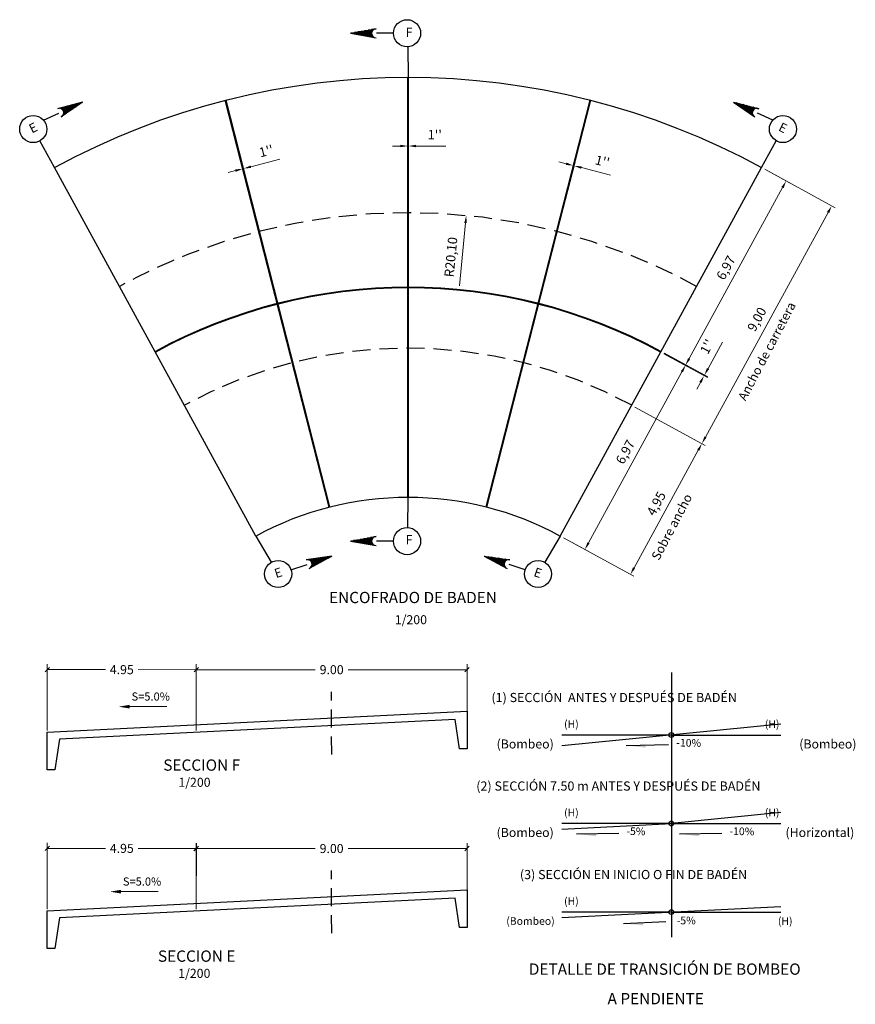
# Model space of a CAD drawing. Units: metres. Extents: x 287194 to 288338, y 8146378 to 8146785.
# Drawn here: x 287554 to 287581, y 8146629 to 8146662 of the extents above; entities that cross this region are included whole.
import ezdxf
from ezdxf.enums import TextEntityAlignment as Align

# ---------------------------------------------------------------- set-up
doc = ezdxf.new("R2010")
doc.units = ezdxf.units.M
doc.header["$LTSCALE"] = 15
doc.linetypes.add('DASHED', pattern=[0.75, 0.5, -0.25])
for name, color, linetype in [('11', 7, 'Continuous'), ('12', 7, 'Continuous'), ('15', 7, 'Continuous'), ('16', 7, 'Continuous'), ('_emboq', 152, 'Continuous'), ('cotas', 252, 'Continuous'), ('texto', 7, 'Continuous'), ('TEXTOS', 4, 'Continuous'), ('TITULO', 1, 'Continuous')]:
    doc.layers.add(name, color=color, linetype=linetype)
doc.styles.add('Arial', font='arial.ttf')
doc.styles.add('ROMANS', font='romans.shx')
doc.styles.get("Standard").update_dxf_attribs({"font": 'simplex.shx'})
doc.dimstyles.new('125', dxfattribs={"dimscale": 125, "dimtxt": 0.0025, "dimasz": 0.002, "dimexe": 0.001, "dimexo": 0.001, "dimgap": 0.0012, "dimtad": 1, "dimzin": 4, "dimtxsty": 'ROMANS', "dimcen": 0.001, "dimclrd": 8, "dimclre": 8, "dimclrt": 7, "dimaunit": 1, "dimadec": 4, "dimazin": 1, "dimtfac": 1, "dimtmove": 0, "dimatfit": 3, "dimfxl": 1, "dimlwd": 9, "dimlwe": 9, "dimarcsym": 0})
doc.dimstyles.get("Standard").update_dxf_attribs({"dimtxt": 0.18, "dimasz": 0.18, "dimexe": 0.18, "dimexo": 0.0625, "dimgap": 0.09, "dimtad": 0, "dimtih": 1, "dimtoh": 1, "dimdec": 4, "dimzin": 0, "dimdsep": 46, "dimtxsty": 'Standard', "dimcen": 0.09, "dimadec": 0, "dimazin": 0, "dimtfac": 1, "dimtdec": 4, "dimtofl": 0, "dimtmove": 0, "dimatfit": 3, "dimfxl": 1, "dimtolj": 1, "dimtzin": 0, "dimarcsym": 0})

# ---------------------------------------------------------------- blocks, each defined once
blk = doc.blocks.new('_Oblique')
at = {"color": 0, "linetype": 'ByBlock', "lineweight": -2}
blk.add_line((-0.5, -0.5), (0.5, 0.5), dxfattribs=at)
blk = doc.blocks.new('*D3807')
at = {"layer": '15', "color": 0, "linetype": 'Continuous', "lineweight": 9, "transparency": 16777216}
for p, q in [((287559.577, 8146638.56), (287559.577, 8146640.508)), ((287568.575, 8146638.56), (287568.575, 8146640.508)), ((287559.577, 8146640.328), (287563.529, 8146640.328)), ((287568.575, 8146640.328), (287564.623, 8146640.328))]:
    blk.add_line(p, q, dxfattribs=at)
at = {"layer": 'Defpoints', "color": 0, "linetype": 'Continuous', "transparency": 16777216}
for p in [(287568.575, 8146640.328), (287559.577, 8146638.497), (287568.575, 8146638.497)]:
    blk.add_point(p, dxfattribs=at)
at = {"layer": '15', "color": 0, "linetype": 'Continuous', "lineweight": 9, "transparency": 16777216, "xscale": 0.15, "yscale": 0.15, "zscale": 0.15, "rotation": 180}
blk.add_blockref('_Oblique', (287559.577, 8146640.328), dxfattribs=at)
at = {"layer": '15', "color": 0, "linetype": 'Continuous', "lineweight": 9, "transparency": 16777216, "xscale": 0.15, "yscale": 0.15, "zscale": 0.15}
blk.add_blockref('_Oblique', (287568.575, 8146640.328), dxfattribs=at)
at = {"layer": '15', "color": 0, "linetype": 'Continuous', "transparency": 16777216, "insert": (287564.076, 8146640.328), "char_height": 0.3, "attachment_point": 5, "style": 'ROMANS'}
blk.add_mtext('\\A1;9.00', dxfattribs=at)
blk = doc.blocks.new('*D3808')
at = {"layer": '15', "color": 0, "linetype": 'Continuous', "lineweight": 9, "transparency": 16777216}
for p, q in [((287554.625, 8146638.312), (287554.626, 8146640.511)), ((287559.577, 8146638.31), (287559.578, 8146640.508)), ((287554.626, 8146640.331), (287556.555, 8146640.33)), ((287559.578, 8146640.328), (287557.649, 8146640.329))]:
    blk.add_line(p, q, dxfattribs=at)
at = {"layer": 'Defpoints', "color": 0, "linetype": 'Continuous', "transparency": 16777216}
for p in [(287559.578, 8146640.328), (287554.625, 8146638.25), (287559.577, 8146638.247)]:
    blk.add_point(p, dxfattribs=at)
at = {"layer": '15', "color": 0, "linetype": 'Continuous', "lineweight": 9, "transparency": 16777216, "xscale": 0.15, "yscale": 0.15, "zscale": 0.15}
for p, rotation in [((287554.626, 8146640.331), 179.9689562656031), ((287559.578, 8146640.328), 359.9689562656031)]:
    blk.add_blockref('_Oblique', p, dxfattribs=dict(at, rotation=rotation))
at = {"layer": '15', "color": 0, "linetype": 'Continuous', "transparency": 16777216, "insert": (287557.102, 8146640.33), "char_height": 0.3, "attachment_point": 5, "style": 'ROMANS'}
blk.add_mtext('\\A1;4.95', dxfattribs=at)
blk = doc.blocks.new('*D3809')
at = {"layer": '15', "color": 0, "linetype": 'Continuous', "lineweight": 9, "transparency": 16777216}
for p, q in [((287559.575, 8146632.622), (287559.575, 8146634.567)), ((287559.575, 8146634.387), (287563.528, 8146634.387)), ((287568.575, 8146634.387), (287564.622, 8146634.387)), ((287568.575, 8146632.622), (287568.575, 8146634.567))]:
    blk.add_line(p, q, dxfattribs=at)
at = {"layer": 'Defpoints', "color": 0, "linetype": 'Continuous', "transparency": 16777216}
for p in [(287568.575, 8146634.387), (287559.575, 8146632.559), (287568.575, 8146632.559)]:
    blk.add_point(p, dxfattribs=at)
at = {"layer": '15', "color": 0, "linetype": 'Continuous', "lineweight": 9, "transparency": 16777216, "xscale": 0.15, "yscale": 0.15, "zscale": 0.15, "rotation": 180}
blk.add_blockref('_Oblique', (287559.575, 8146634.387), dxfattribs=at)
at = {"layer": '15', "color": 0, "linetype": 'Continuous', "lineweight": 9, "transparency": 16777216, "xscale": 0.15, "yscale": 0.15, "zscale": 0.15}
blk.add_blockref('_Oblique', (287568.575, 8146634.387), dxfattribs=at)
at = {"layer": '15', "color": 0, "linetype": 'Continuous', "transparency": 16777216, "insert": (287564.075, 8146634.387), "char_height": 0.3, "attachment_point": 5, "style": 'ROMANS'}
blk.add_mtext('\\A1;9.00', dxfattribs=at)
blk = doc.blocks.new('*D3810')
at = {"layer": '15', "color": 0, "linetype": 'Continuous', "lineweight": 9, "transparency": 16777216}
for p, q in [((287554.625, 8146632.374), (287554.626, 8146634.573)), ((287554.626, 8146634.393), (287556.555, 8146634.392)), ((287559.579, 8146634.39), (287557.649, 8146634.391)), ((287559.578, 8146632.372), (287559.579, 8146634.57))]:
    blk.add_line(p, q, dxfattribs=at)
at = {"layer": 'Defpoints', "color": 0, "linetype": 'Continuous', "transparency": 16777216}
for p in [(287559.579, 8146634.39), (287554.625, 8146632.312), (287559.578, 8146632.309)]:
    blk.add_point(p, dxfattribs=at)
at = {"layer": '15', "color": 0, "linetype": 'Continuous', "lineweight": 9, "transparency": 16777216, "xscale": 0.15, "yscale": 0.15, "zscale": 0.15}
for p, rotation in [((287554.626, 8146634.393), 179.9691600239411), ((287559.579, 8146634.39), 359.9691600239411)]:
    blk.add_blockref('_Oblique', p, dxfattribs=dict(at, rotation=rotation))
at = {"layer": '15', "color": 0, "linetype": 'Continuous', "transparency": 16777216, "insert": (287557.102, 8146634.392), "char_height": 0.3, "attachment_point": 5, "style": 'ROMANS'}
blk.add_mtext('\\A1;4.95', dxfattribs=at)
blk = doc.blocks.new('*D4270')
at = {"layer": 'Defpoints', "color": 0, "transparency": 16777216}
for p in [(287575.018, 8146650.89), (287575.837, 8146650.443), (287571.674, 8146644.769)]:
    blk.add_point(p, dxfattribs=at)
at = {"layer": 'texto', "color": 8, "lineweight": 9, "transparency": 16777216}
for p, q in [((287575.127, 8146650.83), (287575.947, 8146650.383)), ((287572.613, 8146644.541), (287575.717, 8146650.223)), ((287571.783, 8146644.709), (287572.603, 8146644.262))]:
    blk.add_line(p, q, dxfattribs=at)
at = {"layer": 'texto', "color": 8, "transparency": 16777216}
for points in [[(287575.68, 8146650.243), (287575.754, 8146650.203), (287575.837, 8146650.443)], [(287572.576, 8146644.561), (287572.649, 8146644.521), (287572.493, 8146644.322)]]:
    blk.add_solid(points, dxfattribs=at)
at = {"layer": 'texto', "color": 7, "transparency": 16777216, "insert": (287573.87, 8146647.543), "char_height": 0.3125, "attachment_point": 5, "rotation": 61.3521, "style": 'ROMANS'}
blk.add_mtext('6,97', dxfattribs=at)
blk = doc.blocks.new('*D4271')
at = {"layer": 'Defpoints', "color": 0, "transparency": 16777216}
for p in [(287578.362, 8146657.011), (287575.018, 8146650.89), (287575.837, 8146650.443)]:
    blk.add_point(p, dxfattribs=at)
at = {"layer": 'texto', "color": 8, "lineweight": 9, "transparency": 16777216}
for p, q in [((287578.471, 8146656.952), (287579.291, 8146656.504)), ((287579.061, 8146656.344), (287575.957, 8146650.662)), ((287575.127, 8146650.83), (287575.947, 8146650.383))]:
    blk.add_line(p, q, dxfattribs=at)
at = {"layer": 'texto', "color": 8, "transparency": 16777216}
for points in [[(287579.024, 8146656.364), (287579.098, 8146656.325), (287579.181, 8146656.564)], [(287575.92, 8146650.682), (287575.993, 8146650.642), (287575.837, 8146650.443)]]:
    blk.add_solid(points, dxfattribs=at)
at = {"layer": 'texto', "color": 7, "transparency": 16777216, "insert": (287577.214, 8146653.664), "char_height": 0.3125, "attachment_point": 5, "rotation": 61.3521, "style": 'ROMANS'}
blk.add_mtext('6,97', dxfattribs=at)
blk = doc.blocks.new('*D4272')
at = {"layer": 'Defpoints', "color": 0, "transparency": 16777216}
for p in [(287575.012, 8146650.879), (287575.024, 8146650.901), (287576.465, 8146650.114)]:
    blk.add_point(p, dxfattribs=at)
at = {"layer": 'texto', "color": 8, "lineweight": 9, "transparency": 16777216}
for p, q in [((287576.584, 8146650.333), (287577.062, 8146651.208)), ((287575.121, 8146650.819), (287576.562, 8146650.032)), ((287575.133, 8146650.841), (287576.574, 8146650.054)), ((287576.453, 8146650.092), (287576.465, 8146650.114)), ((287576.333, 8146649.873), (287576.213, 8146649.653))]:
    blk.add_line(p, q, dxfattribs=at)
at = {"layer": 'texto', "color": 8, "transparency": 16777216}
for points in [[(287576.548, 8146650.353), (287576.621, 8146650.313), (287576.465, 8146650.114)], [(287576.296, 8146649.893), (287576.369, 8146649.853), (287576.453, 8146650.092)]]:
    blk.add_solid(points, dxfattribs=at)
at = {"layer": 'texto', "color": 7, "transparency": 16777216, "insert": (287576.588, 8146651.041), "char_height": 0.3125, "attachment_point": 5, "rotation": 61.3521, "style": 'ROMANS'}
blk.add_mtext("1''", dxfattribs=at)
blk = doc.blocks.new('*D4273')
at = {"layer": 'Defpoints', "color": 0, "transparency": 16777216}
for p in [(287574.047, 8146649.113), (287576.38, 8146647.839), (287571.674, 8146644.769)]:
    blk.add_point(p, dxfattribs=at)
at = {"layer": 'texto', "color": 8, "lineweight": 9, "transparency": 16777216}
for p, q in [((287574.156, 8146649.053), (287576.49, 8146647.779)), ((287574.127, 8146643.714), (287576.26, 8146647.619)), ((287571.783, 8146644.709), (287574.117, 8146643.435))]:
    blk.add_line(p, q, dxfattribs=at)
at = {"layer": 'texto', "color": 8, "transparency": 16777216}
for points in [[(287576.224, 8146647.639), (287576.297, 8146647.599), (287576.38, 8146647.839)], [(287574.09, 8146643.734), (287574.163, 8146643.694), (287574.007, 8146643.494)]]:
    blk.add_solid(points, dxfattribs=at)
at = {"layer": 'texto', "color": 7, "transparency": 16777216, "insert": (287574.899, 8146645.828), "char_height": 0.3125, "attachment_point": 5, "rotation": 61.3521, "style": 'ROMANS'}
blk.add_mtext('4,95', dxfattribs=at)
blk = doc.blocks.new('*D4274')
at = {"layer": 'Defpoints', "color": 0, "transparency": 16777216}
for p in [(287578.362, 8146657.011), (287574.047, 8146649.113), (287576.38, 8146647.839)]:
    blk.add_point(p, dxfattribs=at)
at = {"layer": 'texto', "color": 8, "lineweight": 9, "transparency": 16777216}
for p, q in [((287578.471, 8146656.952), (287580.805, 8146655.677)), ((287580.575, 8146655.517), (287576.5, 8146648.058)), ((287574.156, 8146649.053), (287576.49, 8146647.779))]:
    blk.add_line(p, q, dxfattribs=at)
at = {"layer": 'texto', "color": 8, "transparency": 16777216}
for points in [[(287580.538, 8146655.537), (287580.612, 8146655.497), (287580.695, 8146655.737)], [(287576.463, 8146648.078), (287576.536, 8146648.038), (287576.38, 8146647.839)]]:
    blk.add_solid(points, dxfattribs=at)
at = {"layer": 'texto', "color": 7, "transparency": 16777216, "insert": (287578.243, 8146651.949), "char_height": 0.3125, "attachment_point": 5, "rotation": 61.3521, "style": 'ROMANS'}
blk.add_mtext('9,00', dxfattribs=at)
blk = doc.blocks.new('*D4279')
at = {"layer": 'Defpoints', "color": 0, "transparency": 16777216}
for p in [(287561.148, 8146656.976), (287561.654, 8146654.89), (287561.679, 8146654.896)]:
    blk.add_point(p, dxfattribs=at)
at = {"layer": 'texto', "color": 8, "lineweight": 9, "transparency": 16777216}
for p, q in [((287561.39, 8146657.038), (287562.355, 8146657.284)), ((287560.881, 8146656.908), (287560.639, 8146656.846)), ((287561.623, 8146655.011), (287561.092, 8146657.091)), ((287561.648, 8146655.017), (287561.117, 8146657.097)), ((287561.123, 8146656.97), (287561.148, 8146656.976))]:
    blk.add_line(p, q, dxfattribs=at)
at = {"layer": 'texto', "color": 8, "transparency": 16777216}
for points in [[(287560.871, 8146656.948), (287560.891, 8146656.867), (287561.123, 8146656.97)], [(287561.38, 8146657.078), (287561.4, 8146656.997), (287561.148, 8146656.976)]]:
    blk.add_solid(points, dxfattribs=at)
at = {"layer": 'texto', "color": 7, "transparency": 16777216, "insert": (287561.911, 8146657.517), "char_height": 0.3125, "attachment_point": 5, "rotation": 14.3239, "style": 'ROMANS'}
blk.add_mtext("1''", dxfattribs=at)
blk = doc.blocks.new('*D4280')
at = {"layer": 'Defpoints', "color": 0, "transparency": 16777216}
for p in [(287566.628, 8146657.725), (287566.603, 8146655.511), (287566.628, 8146655.511)]:
    blk.add_point(p, dxfattribs=at)
at = {"layer": 'texto', "color": 8, "lineweight": 9, "transparency": 16777216}
for p, q in [((287566.603, 8146655.636), (287566.603, 8146657.85)), ((287566.628, 8146655.636), (287566.628, 8146657.85)), ((287566.353, 8146657.725), (287566.103, 8146657.725)), ((287566.603, 8146657.725), (287566.628, 8146657.725)), ((287566.878, 8146657.725), (287567.875, 8146657.725))]:
    blk.add_line(p, q, dxfattribs=at)
at = {"layer": 'texto', "color": 8, "transparency": 16777216}
for points in [[(287566.353, 8146657.767), (287566.353, 8146657.684), (287566.603, 8146657.725)], [(287566.878, 8146657.767), (287566.878, 8146657.684), (287566.628, 8146657.725)]]:
    blk.add_solid(points, dxfattribs=at)
at = {"layer": 'texto', "color": 7, "transparency": 16777216, "insert": (287567.502, 8146658.061), "char_height": 0.3125, "attachment_point": 5, "rotation": 359.9912, "style": 'ROMANS'}
blk.add_mtext("1''", dxfattribs=at)
blk = doc.blocks.new('*D4281')
at = {"layer": 'Defpoints', "color": 0, "transparency": 16777216}
for p in [(287572.133, 8146657.069), (287571.552, 8146654.894), (287571.576, 8146654.887)]:
    blk.add_point(p, dxfattribs=at)
at = {"layer": 'texto', "color": 8, "lineweight": 9, "transparency": 16777216}
for p, q in [((287571.583, 8146655.015), (287572.14, 8146657.197)), ((287571.607, 8146655.008), (287572.164, 8146657.19)), ((287571.867, 8146657.137), (287571.625, 8146657.199)), ((287572.109, 8146657.075), (287572.133, 8146657.069)), ((287572.376, 8146657.007), (287573.341, 8146656.761))]:
    blk.add_line(p, q, dxfattribs=at)
at = {"layer": 'texto', "color": 8, "transparency": 16777216}
for points in [[(287571.877, 8146657.178), (287571.857, 8146657.097), (287572.109, 8146657.075)], [(287572.386, 8146657.048), (287572.365, 8146656.967), (287572.133, 8146657.069)]]:
    blk.add_solid(points, dxfattribs=at)
at = {"layer": 'texto', "color": 7, "transparency": 16777216, "insert": (287573.063, 8146657.179), "char_height": 0.3125, "attachment_point": 5, "rotation": 345.6761, "style": 'ROMANS'}
blk.add_mtext("1''", dxfattribs=at)
blk = doc.blocks.new('*D4303')
at = {"color": 8, "lineweight": 9, "transparency": 16777216}
blk.add_line((287568.323, 8146653.08), (287568.526, 8146655.168), dxfattribs=at)
at = {"color": 8, "transparency": 16777216}
blk.add_solid([(287568.484, 8146655.172), (287568.567, 8146655.164), (287568.55, 8146655.417)], dxfattribs=at)
at = {"layer": 'Defpoints', "color": 0, "transparency": 16777216}
for p in [(287568.55, 8146655.417), (287566.609, 8146635.411)]:
    blk.add_point(p, dxfattribs=at)
at = {"color": 7, "transparency": 16777216, "insert": (287568.078, 8146654.032), "char_height": 0.3125, "attachment_point": 5, "rotation": 84.4593, "style": 'ROMANS'}
blk.add_mtext('R20,10', dxfattribs=at)

msp = doc.modelspace()

# ---------------------------------------------------------------- linework, layer by layer
at = {"color": 1, "lineweight": 9}
for p, q in [((287557.36862, 8146639.09954), (287558.5951, 8146639.09954)), ((287557.0805, 8146632.95361), (287558.30698, 8146632.95361))]:
    msp.add_line(p, q, dxfattribs=at)
at = {"color": 1}
for points in [[(287557.36862, 8146639.16204), (287557.36862, 8146639.03704), (287556.99362, 8146639.09954)], [(287557.0805, 8146633.01611), (287557.0805, 8146632.89111), (287556.7055, 8146632.95361)]]:
    msp.add_solid(points, dxfattribs=at)
at = {"layer": '11', "color": 5, "linetype": 'Continuous'}
for p, q in [((287571.72613, 8146635.03502), (287575.36526, 8146635.21698)), ((287571.72613, 8146632.09421), (287579.0045, 8146632.45813))]:
    msp.add_line(p, q, dxfattribs=at)
for points in [[(287554.62459, 8146638.24982), (287568.57459, 8146638.94732), (287568.57459, 8146637.69732), (287568.32459, 8146637.69732), (287568.17783, 8146638.67717), (287555.02633, 8146638.01959), (287554.87459, 8146636.99982), (287554.62459, 8146636.99982)], [(287554.62459, 8146632.31196), (287568.57459, 8146633.00946), (287568.57459, 8146631.75946), (287568.32459, 8146631.75946), (287568.17783, 8146632.73931), (287555.02633, 8146632.08174), (287554.87459, 8146631.06196), (287554.62459, 8146631.06196)]]:
    msp.add_lwpolyline(points, close=True, dxfattribs=at)
at = {"layer": '12', "color": 194, "linetype": 'Continuous'}
for p, q in [((287566.60313, 8146646.06071), (287566.60313, 8146660.01071)), ((287566.62813, 8146646.06071), (287566.62813, 8146660.01071)), ((287563.9934, 8146645.72965), (287560.54212, 8146659.24598)), ((287564.01763, 8146645.73583), (287560.56634, 8146659.25216)), ((287569.21363, 8146645.73583), (287572.66491, 8146659.25216)), ((287569.23785, 8146645.72965), (287572.68913, 8146659.24598)), ((287561.55769, 8146644.76921), (287554.8697, 8146657.01149)), ((287571.67357, 8146644.76921), (287578.36155, 8146657.01149))]:
    msp.add_line(p, q, dxfattribs=at)
at = {"layer": '12', "color": 1, "linetype": 'DASHED', "ltscale": 0.08}
for p, q in [((287564.07838, 8146637.50914), (287564.0708, 8146639.59659)), ((287564.07838, 8146631.57129), (287564.0708, 8146633.65913))]:
    msp.add_line(p, q, dxfattribs=at)
at = {"layer": '12', "color": 194, "linetype": 'Continuous'}
for points in [[(287554.8697, 8146657.01149, -0.25534192), (287578.36155, 8146657.01149, -0.25534192)], [(287558.2077, 8146650.90132, -0.25534192), (287575.02355, 8146650.90132, -0.25534192)], [(287558.21969, 8146650.87938, -0.25534192), (287575.01157, 8146650.87938, -0.25534192)], [(287561.55769, 8146644.76921, -0.25534192), (287571.67357, 8146644.76921, -0.25534192)]]:
    msp.add_lwpolyline(points, format="xyb", dxfattribs=at)
at = {"layer": '12', "color": 1, "linetype": 'DASHED', "ltscale": 0.08}
msp.add_lwpolyline([(287557.02712, 8146653.06237, -0.25534192), (287576.20414, 8146653.06237, -0.12565514)], format="xyb", dxfattribs=at)
at = {"layer": '12', "color": 251, "linetype": 'DASHED', "ltscale": 0.08}
msp.add_lwpolyline([(287559.18453, 8146649.11324, -0.25534192), (287574.04672, 8146649.11324, -0.25534192)], format="xyb", dxfattribs=at)
at = {"layer": '16', "color": 160, "linetype": 'Continuous'}
for p, q in [((287564.70118, 8146661.47187), (287565.55125, 8146661.62188)), ((287564.70118, 8146661.47187), (287565.55122, 8146661.32193)), ((287565.40117, 8146661.47488), (287564.71736, 8146661.47491)), ((287565.40227, 8146661.4549), (287564.79925, 8146661.45499)), ((287565.40331, 8146661.49497), (287564.83128, 8146661.49488)), ((287565.40621, 8146661.43486), (287564.91228, 8146661.43489)), ((287565.40822, 8146661.51479), (287564.94421, 8146661.51496)), ((287565.4134, 8146661.41491), (287565.0253, 8146661.41479)), ((287565.41518, 8146661.53488), (287565.05729, 8146661.53476)), ((287565.42631, 8146661.55474), (287565.17128, 8146661.5548)), ((287565.44225, 8146661.5749), (287565.28428, 8146661.57495)), ((287565.4652, 8146661.59491), (287565.39729, 8146661.59482)), ((287565.51135, 8146661.61493), (287565.50625, 8146661.61492)), ((287566.13303, 8146661.4718), (287565.57026, 8146661.47192)), ((287565.42328, 8146661.39491), (287565.13932, 8146661.39486)), ((287565.43733, 8146661.37483), (287565.25227, 8146661.37483)), ((287565.45832, 8146661.35481), (287565.36522, 8146661.35494)), ((287565.49126, 8146661.33481), (287565.47931, 8146661.3348)), ((287566.60497, 8146661.02279), (287566.61563, 8146660.01071)), ((287555.79744, 8146659.18276), (287554.96226, 8146658.9647)), ((287555.79744, 8146659.18276), (287555.0872, 8146658.69209)), ((287555.14115, 8146658.92254), (287555.59022, 8146659.12839)), ((287555.15307, 8146658.90593), (287555.70128, 8146659.1573)), ((287555.16239, 8146658.88821), (287555.78406, 8146659.17319)), ((287577.43381, 8146659.18276), (287578.14405, 8146658.69209)), ((287577.43381, 8146659.18276), (287578.269, 8146658.9647)), ((287578.06887, 8146658.88821), (287577.4472, 8146659.1732)), ((287578.07818, 8146658.90593), (287577.52998, 8146659.1573)), ((287578.09011, 8146658.92254), (287577.64104, 8146659.12839)), ((287554.4959, 8146658.58593), (287555.00747, 8146658.82046)), ((287555.02218, 8146658.97802), (287555.03305, 8146658.98299)), ((287555.06043, 8146658.97359), (287555.14512, 8146659.01224)), ((287555.08786, 8146658.96406), (287555.25609, 8146659.04119)), ((287555.109, 8146658.9518), (287555.36715, 8146659.0701)), ((287555.12638, 8146658.93772), (287555.47906, 8146659.09952)), ((287555.16674, 8146658.78022), (287555.31041, 8146658.84607)), ((287555.16889, 8146658.86916), (287555.68886, 8146659.10762)), ((287555.1727, 8146658.84905), (287555.59449, 8146659.04224)), ((287555.17288, 8146658.80515), (287555.40474, 8146658.91136)), ((287555.17466, 8146658.82785), (287555.50002, 8146658.97712)), ((287578.06236, 8146658.86916), (287577.5424, 8146659.10762)), ((287578.05856, 8146658.84905), (287577.63676, 8146659.04224)), ((287578.0566, 8146658.82785), (287577.73124, 8146658.97712)), ((287578.10488, 8146658.93772), (287577.75219, 8146659.09952)), ((287578.05837, 8146658.80515), (287577.82651, 8146658.91136)), ((287578.12225, 8146658.9518), (287577.86411, 8146659.0701)), ((287578.06451, 8146658.78023), (287577.92084, 8146658.84607)), ((287578.14339, 8146658.96406), (287577.97517, 8146659.04119)), ((287578.17082, 8146658.97359), (287578.08613, 8146659.01225)), ((287578.20907, 8146658.97802), (287578.1982, 8146658.98299)), ((287578.73535, 8146658.58593), (287578.22378, 8146658.82046)), ((287555.12068, 8146658.71497), (287555.12522, 8146658.71711)), ((287555.15428, 8146658.75248), (287555.21599, 8146658.78082)), ((287578.07698, 8146658.75248), (287578.01526, 8146658.78082)), ((287578.11058, 8146658.71497), (287578.10603, 8146658.71711)), ((287554.8697, 8146657.01149), (287554.37704, 8146657.89561)), ((287578.36155, 8146657.01149), (287578.85421, 8146657.89561)), ((287566.60497, 8146645.04863), (287566.61563, 8146646.06071)), ((287561.55769, 8146644.76921), (287562.06958, 8146643.89608)), ((287564.70118, 8146644.59955), (287565.55122, 8146644.74949)), ((287565.49126, 8146644.73661), (287565.47931, 8146644.73662)), ((287571.67357, 8146644.76921), (287571.16168, 8146643.89608)), ((287564.70118, 8146644.59955), (287565.55125, 8146644.44954)), ((287565.40117, 8146644.59654), (287564.71736, 8146644.59651)), ((287565.40227, 8146644.61652), (287564.79925, 8146644.61643)), ((287565.40331, 8146644.57645), (287564.83128, 8146644.57654)), ((287565.40621, 8146644.63656), (287564.91228, 8146644.63653)), ((287565.40822, 8146644.55663), (287564.94421, 8146644.55646)), ((287565.4134, 8146644.65651), (287565.0253, 8146644.65663)), ((287565.41518, 8146644.53654), (287565.05729, 8146644.53666)), ((287565.42328, 8146644.67651), (287565.13932, 8146644.67656)), ((287565.42631, 8146644.51668), (287565.17128, 8146644.51662)), ((287565.43733, 8146644.69659), (287565.25227, 8146644.69659)), ((287565.44225, 8146644.49652), (287565.28428, 8146644.49647)), ((287565.45832, 8146644.71661), (287565.36522, 8146644.71649)), ((287565.4652, 8146644.47651), (287565.39729, 8146644.4766)), ((287565.51135, 8146644.45649), (287565.50625, 8146644.4565)), ((287566.13303, 8146644.59962), (287565.57026, 8146644.5995)), ((287564.08482, 8146644.0959), (287563.23043, 8146643.97257)), ((287564.08482, 8146644.0959), (287563.32424, 8146643.68774)), ((287563.41075, 8146643.89831), (287563.95411, 8146644.07714)), ((287563.41893, 8146643.87992), (287564.06851, 8146644.09381)), ((287569.14643, 8146644.0959), (287570.00083, 8146643.97257)), ((287569.14643, 8146644.0959), (287569.90701, 8146643.68774)), ((287569.81232, 8146643.87992), (287569.16275, 8146644.09381)), ((287569.82051, 8146643.89832), (287569.27714, 8146644.07714)), ((287562.72475, 8146643.64824), (287563.25929, 8146643.82423)), ((287563.27053, 8146643.97857), (287563.27532, 8146643.98008)), ((287563.32067, 8146643.97392), (287563.3852, 8146643.99511)), ((287563.34868, 8146643.96205), (287563.49879, 8146644.01149)), ((287563.37013, 8146643.94796), (287563.61235, 8146644.02779)), ((287563.38688, 8146643.93252), (287563.72692, 8146644.04437)), ((287563.39986, 8146643.91565), (287563.84047, 8146644.06089)), ((287563.40226, 8146643.74799), (287563.49063, 8146643.77725)), ((287563.41588, 8146643.77364), (287563.59167, 8146643.8315)), ((287563.42304, 8146643.797), (287563.69275, 8146643.88584)), ((287563.42415, 8146643.8606), (287563.99701, 8146644.04916)), ((287563.4262, 8146643.81914), (287563.79481, 8146643.94039)), ((287563.42671, 8146643.84032), (287563.89593, 8146643.99482)), ((287569.8071, 8146643.8606), (287569.23425, 8146644.04916)), ((287569.80455, 8146643.84032), (287569.33533, 8146643.99482)), ((287569.8314, 8146643.91565), (287569.39079, 8146644.06089)), ((287569.80505, 8146643.81914), (287569.43645, 8146643.94039)), ((287569.84438, 8146643.93252), (287569.50433, 8146644.04437)), ((287569.80821, 8146643.797), (287569.53851, 8146643.88584)), ((287569.86112, 8146643.94796), (287569.61891, 8146644.02779)), ((287569.81537, 8146643.77364), (287569.63958, 8146643.8315)), ((287569.88257, 8146643.96205), (287569.73246, 8146644.01149)), ((287569.829, 8146643.74799), (287569.74062, 8146643.77725)), ((287569.91058, 8146643.97392), (287569.84606, 8146643.99511)), ((287569.96072, 8146643.97857), (287569.95593, 8146643.98008)), ((287570.50651, 8146643.64824), (287569.97197, 8146643.82423)), ((287563.37723, 8146643.71873), (287563.38858, 8146643.72248)), ((287569.85403, 8146643.71873), (287569.84267, 8146643.72248))]:
    msp.add_line(p, q, dxfattribs=at)
for centre in [(287566.58301, 8146661.4723), (287554.15806, 8146658.28875), (287579.07319, 8146658.28875), (287566.58301, 8146644.59912), (287562.29724, 8146643.50791), (287570.93401, 8146643.50791)]:
    msp.add_circle(centre, 0.45, dxfattribs=at)
at = {"layer": '16', "color": 4, "linetype": 'Continuous'}
for centre in [(287575.3653, 8146638.1578), (287575.36524, 8146635.21698), (287575.36519, 8146632.27616)]:
    msp.add_circle(centre, 0.08, dxfattribs=at)
at = {"layer": '16', "color": 160, "linetype": 'Continuous'}
for centre, start, end in [((287565.5518, 8146661.47227), 89.998336, 269.998336), ((287555.02442, 8146658.82784), 294.631395, 114.631395), ((287578.20683, 8146658.82784), 65.368609, 245.368609), ((287565.5518, 8146644.59915), 90.001664, 270.001664), ((287563.27673, 8146643.83035), 288.220971, 108.220971), ((287569.95452, 8146643.83035), 71.779034, 251.779034)]:
    msp.add_arc(centre, 0.15, start, end, dxfattribs=at)
at = {"layer": '_emboq', "color": 5}
for p, q in [((287579.0045, 8146638.52172), (287571.72613, 8146637.79388)), ((287575.3653, 8146638.1578), (287571.72617, 8146638.15794)), ((287575.3653, 8146638.1578), (287579.0045, 8146638.15773)), ((287579.0045, 8146635.58091), (287575.36524, 8146635.21698)), ((287575.36524, 8146635.21698), (287571.72625, 8146635.21712)), ((287575.36524, 8146635.21698), (287579.0043, 8146635.21691)), ((287575.36519, 8146632.27616), (287571.72634, 8146632.27631)), ((287575.36519, 8146632.27616), (287579.00403, 8146632.27616))]:
    msp.add_line(p, q, dxfattribs=at)
at = {"layer": 'cotas'}
for p, q in [((287575.36536, 8146640.2308), (287575.36519, 8146631.44556)), ((287573.86897, 8146637.81149), (287575.27386, 8146637.83953)), ((287572.21026, 8146634.87071), (287573.61515, 8146634.89874)), ((287575.63685, 8146634.87071), (287577.04174, 8146634.89874)), ((287573.77302, 8146631.89462), (287575.17671, 8146631.95962))]:
    msp.add_line(p, q, dxfattribs=at)
for points in [[(287573.86897, 8146637.81149), (287574.51758, 8146637.73639), (287574.51499, 8146637.82573)], [(287572.21026, 8146634.87071), (287572.85887, 8146634.7956), (287572.85628, 8146634.88494)], [(287575.63685, 8146634.87071), (287576.28546, 8146634.7956), (287576.28287, 8146634.88494)], [(287573.77302, 8146631.89462), (287574.42344, 8146631.83663), (287574.41845, 8146631.92589)]]:
    msp.add_solid(points, dxfattribs=at)

# ---------------------------------------------------------------- texts
at = {"color": 1, "char_height": 0.27, "attachment_point": 5}
for insert in [(287558.06373, 8146639.43637), (287557.77562, 8146633.29045)]:
    msp.add_mtext('\\A1;S=5.0%', dxfattribs=dict(at, insert=insert))
at = {"layer": '15', "color": 251, "linetype": 'Continuous'}
for s, p in [('(Bombeo)', (287569.55773, 8146637.8602)), ('(Bombeo)', (287579.61675, 8146637.86001)), ('(Bombeo)', (287569.55768, 8146634.91938)), ('(Horizontal)', (287579.15955, 8146634.9192))]:
    msp.add_text(s, height=0.3, rotation=359.99872, dxfattribs=at).set_placement(p, align=Align.MIDDLE_LEFT)
at = {"layer": '16', "color": 251, "linetype": 'Continuous'}
for s, p in [('(1) SECCIÓN  ANTES Y DESPUÉS DE BADÉN', (287569.38523, 8146639.40398)), ('(2) SECCIÓN 7.50 m ANTES Y DESPUÉS DE BADÉN', (287568.88231, 8146636.46315)), ('(3) SECCIÓN EN INICIO O FIN DE BADÉN', (287570.33231, 8146633.52223))]:
    msp.add_text(s, height=0.3048, rotation=359.997979, dxfattribs=at).set_placement(p, align=Align.MIDDLE_LEFT)
at = {"layer": '16', "color": 8, "linetype": 'Continuous'}
for p in [(287571.80046, 8146638.52116), (287578.47145, 8146638.52099), (287571.8004, 8146635.58034), (287578.4714, 8146635.58018), (287571.80034, 8146632.63953), (287578.90626, 8146631.97833)]:
    msp.add_text('(H)', height=0.254, rotation=359.997979, dxfattribs=at).set_placement(p, align=Align.MIDDLE_LEFT)
at = {"layer": 'TEXTOS', "color": 251, "linetype": 'Continuous'}
for s, height, rotation, p in [('Ancho de carretera', 0.3, 62.365108, (287577.69954, 8146649.30447)), ('Sobre ancho', 0.3, 62.365108, (287574.81985, 8146644.00629)), ('-10%%%', 0.254, 358.872784, (287575.53104, 8146637.90721)), ('-5%%%', 0.254, 358.872784, (287573.87233, 8146634.96643)), ('-10%%%', 0.254, 358.872784, (287577.29893, 8146634.96643)), ('(Bombeo)', 0.254, 359.997979, (287569.87962, 8146631.97858)), ('-5%%%', 0.254, 359.997979, (287575.54383, 8146631.99559))]:
    msp.add_text(s, height=height, rotation=rotation, dxfattribs=at).set_placement(p, align=Align.MIDDLE_LEFT)
for p in [(287566.70962, 8146641.83866), (287559.51725, 8146636.437), (287559.51105, 8146630.0901)]:
    msp.add_text('1/200', height=0.3, rotation=0.00128, dxfattribs=at).set_placement(p, align=Align.CENTER)
at = {"layer": 'TITULO', "color": 5, "linetype": 'Continuous'}
for s, rotation, p in [('F', 359.999808, (287566.64817, 8146661.46505)), ('E', 26.439136, (287554.17235, 8146658.29631)), ('E', 333.560869, (287579.05891, 8146658.29631)), ('F', 0.000192, (287566.64817, 8146644.60637)), ('E', 18.220971, (287562.31272, 8146643.51257)), ('E', 341.779034, (287570.91854, 8146643.51257))]:
    msp.add_text(s, height=0.304, rotation=rotation, dxfattribs=at).set_placement(p, align=Align.MIDDLE)
at = {"layer": 'TITULO', "color": 5, "linetype": 'Continuous', "style": 'Arial'}
for s, p in [('ENCOFRADO DE BADEN', (287566.77838, 8146642.53854)), ('SECCION F', (287559.75761, 8146636.97179)), ('SECCION E', (287559.59064, 8146630.6249))]:
    msp.add_text(s, height=0.375, rotation=0.000928, dxfattribs=at).set_placement(p, align=Align.CENTER)
for s, p in [('DETALLE DE TRANSICIÓN DE BOMBEO ', (287575.20344, 8146630.33206)), ('A PENDIENTE ', (287574.90333, 8146629.35018))]:
    msp.add_text(s, height=0.375, rotation=359.999072, dxfattribs=at).set_placement(p, align=Align.MIDDLE)

# ---------------------------------------------------------------- dimensions: what is measured, and where the dimension line sits
at = {"color": 1}
dim = msp.add_radius_dim(center=(287566.60939, 8146635.41112), mpoint=(287568.55006, 8146655.41681), dimstyle='125', dxfattribs=at)
dim.commit()
dim.dimension.update_dxf_attribs({"geometry": '*D4303', "text_midpoint": (287568.41259, 8146653.99965), "dimtype": 164})
at = {"layer": '15', "color": 251, "linetype": 'Continuous'}
for p1, p2, distance, picture, middle in [((287554.62459, 8146638.24982), (287559.57717, 8146638.24713), 2.08115, '*D3808', (287557.10201, 8146640.32962)), ((287559.5773, 8146638.49734), (287568.57459, 8146638.49734), 1.83094, '*D3807', (287564.07595, 8146640.32828)), ((287554.62459, 8146632.31196), (287559.57752, 8146632.3093), 2.08113, '*D3810', (287557.10217, 8146634.39176)), ((287559.57509, 8146632.55949), (287568.57459, 8146632.55949), 1.82739, '*D3809', (287564.07484, 8146634.38688))]:
    dim = msp.add_aligned_dim(p1=p1, p2=p2, distance=distance, dimstyle='Standard', override={"dimtxt": 0.3, "dimasz": 0.15, "dimdec": 2, "dimzin": 1, "dimtxsty": 'ROMANS', "dimblk1": 'Oblique', "dimblk2": 'Oblique', "dimsah": 1, "dimlwd": 9, "dimlwe": 9}, dxfattribs=at)
    dim.commit()
    dim.dimension.update_dxf_attribs({"geometry": picture, "text_midpoint": middle})
at = {"layer": 'texto', "color": 1}
for p1, p2, distance, picture, middle in [((287566.60313, 8146655.51071), (287566.62813, 8146655.51071), 2.21451, '*D4280', (287567.50173, 8146658.06109)), ((287561.6544, 8146654.88993), (287561.67862, 8146654.89611), 2.14634, '*D4279', (287561.91055, 8146657.51733)), ((287571.55197, 8146654.89354), (287571.5762, 8146654.88735), 2.25195, '*D4281', (287573.06254, 8146657.17882)), ((287575.01157, 8146650.87938), (287575.02355, 8146650.90132), -1.64206, '*D4272', (287576.58836, 8146651.04148))]:
    dim = msp.add_aligned_dim(p1=p1, p2=p2, distance=distance, text="1''", dimstyle='125', dxfattribs=at)
    dim.commit()
    dim.dimension.update_dxf_attribs({"geometry": picture, "text_midpoint": middle})
for p1, p2, distance, picture, middle in [((287578.36155, 8146657.01149), (287574.04672, 8146649.11324), 2.65883, '*D4274', (287578.2426, 8146651.94875)), ((287578.36155, 8146657.01149), (287575.01756, 8146650.89035), 0.93363, '*D4271', (287577.21402, 8146653.6644)), ((287571.67357, 8146644.76921), (287575.01756, 8146650.89035), -0.93363, '*D4270', (287573.87002, 8146647.54326)), ((287571.67357, 8146644.76921), (287574.04672, 8146649.11324), -2.65883, '*D4273', (287574.89861, 8146645.82761))]:
    dim = msp.add_aligned_dim(p1=p1, p2=p2, distance=distance, dimstyle='125', dxfattribs=at)
    dim.commit()
    dim.dimension.update_dxf_attribs({"geometry": picture, "text_midpoint": middle})

doc.saveas('drawing.dxf')
